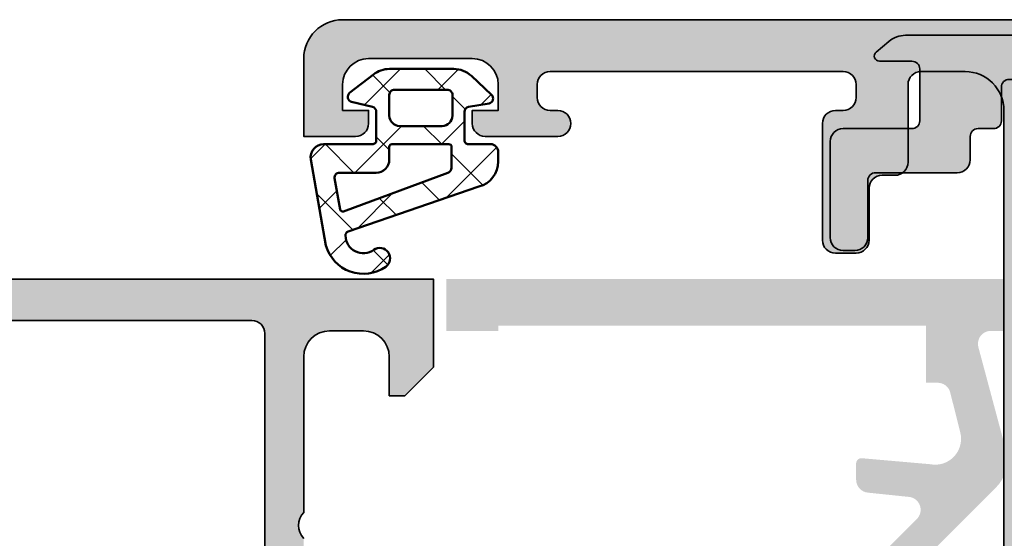
# Model space of a CAD drawing. Units: millimetres. Extents: x 2480 to 23610, y 389 to 4023.
# Drawn here: x 5585 to 5623, y 2259 to 2279 of the extents above; entities that cross this region are included whole.
import ezdxf

# ---------------------------------------------------------------- set-up
doc = ezdxf.new("R2010")
doc.units = ezdxf.units.MM
for name, color, linetype, lineweight in [('S03_AL_Kontur', 255, 'Continuous', 35), ('S04_AL_Schraffur', 253, 'Continuous', 25), ('S05_EPDM_Kontur', 43, 'Continuous', 50), ('S06_EPDM_Schraffur', 43, 'Continuous', 25)]:
    doc.layers.add(name, color=color, linetype=linetype, lineweight=lineweight)

# ---------------------------------------------------------------- blocks, each defined once
blk = doc.blocks.new('357650_s')
at = {"layer": 'S04_AL_Schraffur'}
h = blk.add_hatch(color=256, dxfattribs=at)
edge = h.paths.add_edge_path()
edge.add_line((20.50000000000045, -27.00000000000039), (21.29999999999973, -26.99999999999948))
edge.add_ellipse((21.3, -27.49999999999967), major_axis=(0, 0.5000000000001847), ratio=1, start_angle=270.00000000002115, end_angle=360.0000000000309, ccw=False)
edge.add_line((21.80000000000018, -27.49999999999948), (21.80000000000064, -29.49995910025557))
edge.add_ellipse((22.30000000000057, -29.49995910025564), major_axis=(0, 0.4999999999999289), ratio=1, start_angle=89.99999999999186, end_angle=180.0000000000082)
edge.add_line((22.30000000000064, -29.99995910025557), (26.50000267028872, -29.99995910025557))
edge.add_ellipse((26.50000267028848, -29.49995910025579), major_axis=(0, 0.4999999999997868), ratio=1, start_angle=180.0000000000277, end_angle=270.0000000000244)
edge.add_line((27.00000267028827, -29.49995910025557), (27.00000267028827, -3.500059100255783))
edge.add_ellipse((25.50000267028823, -3.500059100255824), major_axis=(0, 1.500000000000043), ratio=1, start_angle=270.0000000000016, end_angle=359.9999999999984)
edge.add_line((25.50000267028827, -2.000059100255782), (23.79994223488802, -2.000059100255782))
edge.add_ellipse((23.79994223488826, -2.49999999999973), major_axis=(0, 0.4999408997439474), ratio=1, start_angle=360.0000000000277, end_angle=450)
edge.add_line((23.30000133514432, -2.499999999999943), (23.30000133514432, -5.500000000000397))
edge.add_ellipse((22.80000133514453, -5.500000000000155), major_axis=(0, 0.4999999999997868), ratio=1, start_angle=179.9999999999756, end_angle=269.9999999999722, ccw=False)
edge.add_line((22.80000133514432, -5.999999999999941), (22.30000133514432, -5.999999999999941))
edge.add_ellipse((22.30000133514432, -6.499999999999941), major_axis=(0, 0.5), ratio=1, start_angle=360, end_angle=450)
edge.add_line((21.80000133514432, -6.499999999999941), (21.80000133514432, -8.499999999999941))
edge.add_ellipse((21.3000013351443, -8.499999999999927), major_axis=(0, 0.5000000000000142), ratio=1, start_angle=180.0000000000016, end_angle=269.99999999999835, ccw=False)
edge.add_line((21.30000133514432, -8.999999999999941), (20.50000133514413, -8.999999999999941))
edge.add_ellipse((20.50000133514413, -8.499999999999941), major_axis=(0, 0.5), ratio=1, start_angle=90, end_angle=180, ccw=False)
edge.add_line((20.00000133514413, -8.499999999999941), (20.00000133514413, -4.000000000000397))
edge.add_ellipse((20.5000013351448, -4.000000000000155), major_axis=(0, 0.5000000000006679), ratio=1, start_angle=360.00000000002444, end_angle=450, ccw=False)
edge.add_line((20.50000133514459, -3.499999999999488), (20.80000133514432, -3.499999999999488))
edge.add_ellipse((20.80000133514454, -2.999999999999715), major_axis=(0, 0.4999999999997726), ratio=1, start_angle=179.9999999999739, end_angle=269.9999999999739)
edge.add_line((21.30000133514432, -2.999999999999942), (21.30000133514432, -2.499999999999943))
edge.add_ellipse((20.80000133514386, -2.499999999999943), major_axis=(0, 0.5000000000004547), ratio=1, start_angle=270, end_angle=360)
edge.add_line((20.80000133514386, -1.999999999999488), (9.5, -1.999999999999943))
edge.add_ellipse((9.499999999999758, -2.499999999999701), major_axis=(0, 0.4999999999997584), ratio=1, start_angle=359.9999999999723, end_angle=449.9999999999756)
edge.add_line((9, -2.499999999999488), (9, -2.999999999999942))
edge.add_ellipse((9.5, -2.999999999999942), major_axis=(0, 0.5), ratio=1, start_angle=90, end_angle=180)
edge.add_line((9.5, -3.499999999999942), (9.799999999999727, -3.499999999999942))
edge.add_ellipse((9.799999999999727, -3.999999999999942), major_axis=(0, 0.5), ratio=1, start_angle=180, end_angle=360, ccw=False)
edge.add_line((9.799999999999727, -4.499999999999942), (6.999999999999545, -4.499999999999488))
edge.add_ellipse((6.999999999999545, -3.999999999999942), major_axis=(0, 0.4999999999995453), ratio=1, start_angle=90, end_angle=180, ccw=False)
edge.add_line((6.5, -3.999999999999942), (6.5, -3.499999999999942))
edge.add_line((6.5, -3.499999999999942), (7.5, -3.499999999999942))
edge.add_line((7.5, -3.499999999999942), (7.5, -2.499999999999943))
edge.add_ellipse((6.5, -2.499999999999943), major_axis=(0, 1), ratio=1, start_angle=270, end_angle=360)
edge.add_line((6.5, -1.499999999999943), (2.5, -1.499999999999943))
edge.add_ellipse((2.5, -2.499999999999943), major_axis=(0, 1), ratio=1, start_angle=360, end_angle=450)
edge.add_line((1.5, -2.499999999999943), (1.5, -3.499999999999942))
edge.add_line((1.5, -3.499999999999942), (2.5, -3.499999999999942))
edge.add_line((2.5, -3.499999999999942), (2.5, -3.999999999999942))
edge.add_ellipse((2, -3.999999999999942), major_axis=(0, 0.5), ratio=1, start_angle=180, end_angle=270, ccw=False)
edge.add_line((2, -4.499999999999942), (0, -4.499999999999942))
edge.add_line((0, -4.499999999999942), (0, -1.499999999999943))
edge.add_ellipse((1.499999999999957, -1.4999999999999), major_axis=(0, 1.499999999999957), ratio=1, start_angle=359.9999999999984, end_angle=450, ccw=False)
edge.add_line((1.5, 5.684341886080801e-14), (58.50000086818955, 5.684341886080801e-14))
edge.add_ellipse((58.50002811001493, -1.499971890001028), major_axis=(0, 1.499971890248462), ratio=1, start_angle=269.99892625702887, end_angle=360.00104058058093, ccw=False)
edge.add_line((60, -1.499999999999488), (60, -28.49999999999994))
edge.add_ellipse((59.49999432902425, -28.49999432902418), major_axis=(0, 0.5000056710079125), ratio=1, start_angle=180.0006498386344, end_angle=269.99935016141774, ccw=False)
edge.add_line((59.50000000000045, -28.99999999999994), (58.19999694824219, -28.99999999999994))
edge.add_ellipse((58.19997135552391, -28.50002559271822), major_axis=(0, 0.4999744079367401), ratio=1, start_angle=89.99706714034318, end_angle=180.0029328596046, ccw=False)
edge.add_line((57.69999694824219, -28.49999999999948), (57.69999694824219, -27.99999999999994))
edge.add_line((57.69999694824219, -27.99999999999994), (58.69999694824219, -28.00000000000039))
edge.add_line((58.69999694824219, -28.00000000000039), (58.69999694824264, -26.5000000000013))
edge.add_ellipse((57.69992794841877, -26.50006899982381), major_axis=(0, 1.000069002204198), ratio=1, start_angle=270.0039531258455, end_angle=359.9960468740761)
edge.add_line((57.69999694824264, -25.49999999999994), (53.69999694824219, -25.49999999999948))
edge.add_ellipse((53.70002878640016, -26.50003183815745), major_axis=(0, 1.000031838664791), ratio=1, start_angle=360.0018241340017, end_angle=449.9981758660505)
edge.add_line((52.69999694824219, -26.50000000000039), (52.69999694824219, -28.00000000000039))
edge.add_line((52.69999694824219, -28.00000000000039), (53.69999694824219, -27.99999999999994))
edge.add_line((53.69999694824219, -27.99999999999994), (53.69999694824264, -28.50000000000039))
edge.add_ellipse((53.20001747590985, -28.50002052766759), major_axis=(0, 0.499979472754199), ratio=1, start_angle=179.9976476059308, end_angle=270.002352393965, ccw=False)
edge.add_line((53.19999694824173, -29.00000000000039), (51.89999771118164, -29.00000000000039))
edge.add_ellipse((51.89973756940518, -28.50026014177686), major_axis=(0, 0.499739925932502), ratio=1, start_angle=89.97017443315559, end_angle=180.0298255667922, ccw=False)
edge.add_line((51.39999771118164, -28.49999999999994), (51.39999771118164, -25.99999999999994))
edge.add_ellipse((50.90025785295843, -25.99973985822314), major_axis=(0, 0.4997399259321753), ratio=1, start_angle=269.9701744331703, end_angle=360.0298255668297)
edge.add_line((50.89999771118164, -25.49999999999994), (39.60001068115344, -25.50000000000039))
edge.add_ellipse((39.60001068115341, -26.50000000000036), major_axis=(0, 0.9999999999999716), ratio=1, start_angle=359.9999999999984, end_angle=450)
edge.add_line((38.60001068115344, -26.50000000000039), (38.60001068115298, -32.49999999999948))
edge.add_ellipse((38.67884712769572, -32.76752059199205), major_axis=(0, 0.2788950563268164), ratio=1, start_angle=16.41987641946409, end_angle=91.16458937400024)
edge.add_line((38.40000968115328, -32.77318899998993), (38.40000968115282, -33.22747951061631))
edge.add_ellipse((38.67887777679621, -33.23314017009311), major_axis=(0, 0.2789255417373653), ratio=1, start_angle=88.83712992716848, end_angle=163.575405444742)
edge.add_line((38.60001068115344, -33.50068351061639), (38.60001068115344, -35.39999999999821))
edge.add_ellipse((38.30001068115315, -35.39999999999901), major_axis=(0, 0.3000000000002885), ratio=1, start_angle=180.0000000001072, end_angle=270.00000000015336, ccw=False)
edge.add_line((38.30001068115371, -35.6999999999993), (37.30001068115416, -35.6999999999993))
edge.add_ellipse((37.30001068115406, -35.39999999999876), major_axis=(0, 0.3000000000005372), ratio=1, start_angle=90.00000000006781, end_angle=180.000000000019, ccw=False)
edge.add_line((37.00001068115353, -35.39999999999912), (37.00001068115307, -32.69999999999884))
edge.add_ellipse((36.8000106811531, -32.69999999999854), major_axis=(0, 0.1999999999999744), ratio=1, start_angle=269.9999999999125, end_angle=359.9999999999552)
edge.add_line((36.80001068115325, -32.49999999999857), (34.60001068115344, -32.5000000000013))
edge.add_ellipse((34.60001068115344, -33.0000000000013), major_axis=(0, 0.5), ratio=1, start_angle=360, end_angle=450)
edge.add_line((34.10001068115344, -33.0000000000013), (34.10001068115344, -36.90003768411628))
edge.add_line((34.10001068115344, -36.90003768411628), (35.90161145820866, -37.94019237772084))
edge.add_ellipse((35.75161145820842, -38.19999999885639), major_axis=(0, 0.3000000000003096), ratio=1, start_angle=180.0000000000285, end_angle=329.9999999999812, ccw=False)
edge.add_line((35.75161145820857, -38.4999999988567), (30.84840990409839, -38.49999999885625))
edge.add_ellipse((30.8484099040985, -38.19999999885616), major_axis=(0, 0.3000000000000895), ratio=1, start_angle=30.000000000034788, end_angle=179.999999999979, ccw=False)
edge.add_line((30.6984099040983, -37.94019237772084), (32.50001068115353, -36.90003768411628))
edge.add_line((32.50001068115353, -36.90003768411628), (32.50001068115353, -32.99999988536859))
edge.add_ellipse((32.00001104681077, -32.99999964695063), major_axis=(0, 0.4999996343428137), ratio=1, start_angle=269.9999726792942, end_angle=360.000000000666)
edge.add_line((32.00001104680496, -32.50000001260781), (29.80001068344563, -32.49999998739298))
edge.add_ellipse((29.8000106811533, -32.69999998739284), major_axis=(0, 0.1999999999998678), ratio=1, start_angle=359.9999993432943, end_angle=449.9999999999857)
edge.add_line((29.60001068115344, -32.69999998739279), (29.60001068115389, -35.3999997836567))
edge.add_ellipse((29.30001068115308, -35.39999978365607), major_axis=(0, 0.3000000000008143), ratio=1, start_angle=179.9999999999471, end_angle=269.9999999998792, ccw=False)
edge.add_line((29.3000106811528, -35.69999978365689), (28.30001068115371, -35.69999978365689))
edge.add_ellipse((28.30001068115402, -35.3999997836564), major_axis=(0, 0.3000000000004874), ratio=1, start_angle=89.99999999988472, end_angle=179.999999999941, ccw=False)
edge.add_line((28.00001068115353, -35.39999978365579), (28.00001068115353, -33.50068329427443))
edge.add_ellipse((27.92114358551078, -33.23313995375118), major_axis=(0, 0.2789255417373325), ratio=1, start_angle=196.4245945552541, end_angle=271.1628700728374)
edge.add_line((28.20001168115414, -33.22747929427435), (28.20001168115368, -32.77318878364752))
edge.add_ellipse((27.92117445542684, -32.7675203801384), major_axis=(0, 0.2788948354655971), ratio=1, start_angle=268.8354106259731, end_angle=343.5801235805081)
edge.add_line((28.00001083953794, -32.49999999999948), (20.50000000000091, -32.50000000000039))
edge.add_ellipse((20.50000000000104, -31.99999999999981), major_axis=(0, 0.5000000000005826), ratio=1, start_angle=89.99999999996248, end_angle=179.9999999999853, ccw=False)
edge.add_line((20.00000000000045, -31.99999999999948), (20.00000000000045, -27.49999999999948))
edge.add_ellipse((20.5, -27.49999999999994), major_axis=(0, 0.4999999999995453), ratio=1, start_angle=359.9999999999479, end_angle=449.9999999999479, ccw=False)
edge = h.paths.add_edge_path(flags=16)
edge.add_ellipse((35.90001068115306, -30.29999999999933), major_axis=(0, 0.500000000000334), ratio=1, start_angle=179.9999999999862, end_angle=269.9999999999613, ccw=False)
edge.add_line((35.90001068115293, -30.79999999999966), (29.70000267028877, -30.80000000000057))
edge.add_ellipse((29.70000267028849, -30.30000000000039), major_axis=(0, 0.5000000000001812), ratio=1, start_angle=90.00000000002069, end_angle=180.0000000000313, ccw=False)
edge.add_line((29.20000267028831, -30.30000000000057), (29.20000267028831, -2.700012218951485))
edge.add_ellipse((29.70000267028854, -2.700012218951712), major_axis=(0, 0.5000000000002274), ratio=1, start_angle=359.99999999997397, end_angle=449.99999999997397, ccw=False)
edge.add_line((29.70000267028877, -2.200012218951485), (55.10000381469744, -2.200012218952395))
edge.add_ellipse((55.10002941491249, -2.699986618737191), major_axis=(0, 0.4999744004402009), ratio=1, start_angle=269.99706764731025, end_angle=360.0029337187587, ccw=False)
edge.add_line((55.6000038146979, -2.700012207031647), (55.6000038146979, -22.80001258850046))
edge.add_ellipse((55.09998220883714, -22.7999909826397), major_axis=(0, 0.5000216063275522), ratio=1, start_angle=180.0024757422338, end_angle=269.99752425771413, ccw=False)
edge.add_line((55.10000381469744, -23.30001258850046), (36.90001068115339, -23.30001258850046))
edge.add_ellipse((36.90001068115361, -23.80001258850022), major_axis=(0, 0.499999999999762), ratio=1, start_angle=360.0000000000253, end_angle=450)
edge.add_line((36.40001068115384, -23.80001258850046), (36.40001068115339, -30.29999999999966))
at = {"layer": 'S03_AL_Kontur', "extrusion": (0, 0, -1)}
blk.add_lwpolyline([(-27.00000267028827, -29.49995910025557), (-27.00000267028827, -3.500059100255782, -0.4142135623730784), (-25.50000267028827, -2.000059100255782), (-23.79994223488802, -2.000059100255782, -0.4142135623730784), (-23.30000133514432, -2.499999999999943), (-23.30000133514432, -5.500000000000397, 0.4142135623730784), (-22.80000133514432, -5.999999999999941), (-22.30000133514432, -5.999999999999941, -0.414213562373095), (-21.80000133514432, -6.499999999999941), (-21.80000133514432, -8.499999999999941, 0.4142135623730784), (-21.30000133514432, -8.999999999999941), (-20.50000133514413, -8.999999999999941, 0.414213562373095), (-20.00000133514413, -8.499999999999941), (-20.00000133514413, -4.000000000000397, 0.4142135623731117), (-20.50000133514459, -3.499999999999488), (-20.80000133514432, -3.499999999999488, -0.414213562373095), (-21.30000133514432, -2.999999999999942), (-21.30000133514432, -2.499999999999943, -0.414213562373095), (-20.80000133514386, -1.999999999999488), (-9.5, -1.999999999999943, -0.4142135623731117), (-9, -2.499999999999488), (-9, -2.999999999999942, -0.414213562373095), (-9.5, -3.499999999999942), (-9.799999999999727, -3.499999999999942, 0.9999999999999999), (-9.799999999999727, -4.499999999999942), (-6.999999999999545, -4.499999999999488, 0.414213562373095), (-6.5, -3.999999999999942), (-6.5, -3.499999999999942), (-7.5, -3.499999999999942), (-7.5, -2.499999999999943, -0.414213562373095), (-6.5, -1.499999999999943), (-2.5, -1.499999999999943, -0.414213562373095), (-1.5, -2.499999999999943), (-1.5, -3.499999999999942), (-2.5, -3.499999999999942), (-2.5, -3.999999999999942, 0.414213562373095), (-2, -4.499999999999942), (0, -4.499999999999942), (0, -1.499999999999943, 0.4142135623731117), (-1.5, 5.684341886080801e-14), (-58.50000086818955, 5.684341886080801e-14, 0.4142243707328472)], format="xyb", dxfattribs=at)
blk = doc.blocks.new('366410_s_kv')
blk.add_blockref('357650_s', (-5, 10))
blk = doc.blocks.new('224310_s')
at = {"layer": 'S06_EPDM_Schraffur'}
h = blk.add_hatch(dxfattribs=at)
h.set_pattern_fill('NET', color=256, scale=0.5, angle=45, style=0)
h.set_pattern_definition([(135, (3.944304526105059e-31, 0), (1.122532015133644, 1.122532015133644), []), (44.99999999999999, (3.944304526105059e-31, 0), (1.122532015133644, -1.122532015133644), [])])
edge = h.paths.add_edge_path()
edge.add_arc((-0.7390912737749251, -4.80489875956339), 0.1503879568418288, 109.01619759955781, 187.4960316489847, ccw=False)
edge.add_line((-0.7880930000000025, -4.662718), (4.258132999999999, -2.935036000000003))
edge.add_arc((4.000010707673479, -1.968943112493755), 0.9999812923680412, 284.9589611194792, 360.0005221172003)
edge.add_line((4.999992, -1.968934000000003), (5.000003999999999, -1.600029000000002))
edge.add_arc((4.699984272574689, -1.600049727675011), 0.3000197281413238, 0.003958434018454002, 89.99680550716164)
edge.add_line((4.700000999999999, -1.300030000000002), (3.849986, -1.300030000000001))
edge.add_arc((3.84997306850797, -1.150045931492031), 0.1499840690654413, 179.9950600092286, 270.00493999077145, ccw=False)
edge.add_line((3.699989, -1.150033000000001), (3.700000000000001, -0.0534710000000016))
edge.add_arc((3.900014417174651, -0.05347998065642408), 0.2000144173762662, 105.0023359426018, 179.9974274168973, ccw=False)
edge.add_line((3.848239, 0.1397169999999986), (4.651611000000001, 0.2688109999999984))
edge.add_arc((4.599886625138306, 0.4619868369240861), 0.1999807863924803, 284.9897785618909, 405.0074529476491)
edge.add_line((4.741276, 0.6034129999999973), (3.965405743866189, 1.329931648242689))
edge.add_arc((3.281895209899783, 0.5999909999999975), 1.000000000000001, 46.88141861813762, 89.99999999999997)
edge.add_line((3.281895209899783, 1.599990999999999), (0.8032618109239205, 1.599991))
edge.add_arc((0.8032618109239213, 0.5999909999999993), 1.000000000000001, 90.00000000000004, 127.8278378711406)
edge.add_line((0.1899709229320549, 1.389848130566122), (-0.7285579999999999, 0.6766490000000003))
edge.add_arc((-0.5999889828570112, 0.5234388689226601), 0.2000083409106977, 130.002293799511, 254.9985025010247)
edge.add_line((-0.6517599999999998, 0.3302470000000001), (0.151765, 0.139713))
edge.add_arc((0.09998859077134306, -0.05348060072526692), 0.2000114094590786, 0.002750248297104463, 74.99713892461853, ccw=False)
edge.add_line((0.3, -0.05347100000000006), (0.2999999999999996, -1.150021))
edge.add_arc((0.1500122599426021, -1.150031259942602), 0.1499877404083142, -90.00391932972673, 0.003919329726727483, ccw=False)
edge.add_line((0.1500019999999997, -1.300019), (-1.732868637479687, -1.300010857852301))
edge.add_arc((-1.732870799643018, -1.800010857847626), 0.5000000000000002, 89.99975223433303, 189.9335627909227)
edge.add_line((-2.225375021797772, -1.886263922487333), (-1.643986000000002, -5.205989999999999))
edge.add_arc((-0.2000006682997979, -4.7999162235564), 1.49999651668946, 195.7069060017143, 305.0875724443902)
edge.add_arc((0.4323064999999977, -5.700018500000001), 0.3999981243687261, 305.0880041231065, 485.0880041231064)
edge.add_arc((-0.2022153087322436, -4.818719327908559), 0.6860031993157546, 180.4843175578773, 306.1412263957852, ccw=False)
edge = h.paths.add_edge_path(flags=16)
edge.add_line((3.234461357780617, 0.5999899999999987), (3.234461357780617, -0.2000200000000011))
edge.add_arc((2.834450296524949, -0.2000109388888484), 0.4000110613582946, 270.00201407081545, 359.9987021273236, ccw=False)
edge.add_line((2.834464357780616, -0.600022000000001), (1.200001, -0.6000220000000005))
edge.add_arc((1.199997901049113, -0.2000270988998986), 0.3999949011121064, 179.9989831445295, 270.0004438976754, ccw=False)
edge.add_line((0.800003, -0.2000200000000004), (0.8000030000000002, 0.5999899999999995))
edge.add_arc((1.000003267876332, 0.599990732123668), 0.2000002678776715, 89.99979026229948, 180.0002097377005, ccw=False)
edge.add_line((1.000004, 0.7999909999999997), (3.034461357780617, 0.7999869999999989))
edge.add_arc((3.03446596170441, 0.599991603970351), 0.1999953960826394, -0.000459514236126779, 90.00131895737451, ccw=False)
edge = h.paths.add_edge_path(flags=16)
edge.add_line((-1.096725997554884, -3.815971804088917), (-1.317009000000001, -2.606502999999999))
edge.add_arc((-1.117118483832342, -2.599994449157734), 0.1999964491880774, 89.9990019378319, 181.8649248535269, ccw=False)
edge.add_line((-1.117115000000001, -2.399998), (0.3000019999999997, -2.399998))
edge.add_arc((0.302215405787933, -1.90221351364072), 0.4977894073050912, 269.745235181721, 360.1926225182486)
edge.add_line((0.8000019999999994, -1.90054), (0.8000019999999994, -1.400021))
edge.add_arc((0.899985786628725, -1.400006786481589), 0.09998378763900986, 89.99128196690509, 180.0081450667049, ccw=False)
edge.add_line((0.900001, -1.300023), (3.100431, -1.300019000000001))
edge.add_arc((3.100428396849168, -1.400023603150833), 0.1000046031847126, 0.0014914269077053177, 89.99850857309201, ccw=False)
edge.add_line((3.200433, -1.400021000000002), (3.200432999999999, -2.211963000000001))
edge.add_arc((3.000426344476782, -2.211954500127688), 0.2000066557038303, 285.6886227683483, 359.9975650469812, ccw=False)
edge.add_line((3.054509999999999, -2.404510000000001), (-0.9636309784619908, -3.891834901955745))
edge.add_arc((-0.9983444453271985, -3.798053372760503), 0.09999999999999976, 190.3222519752665, 290.31215846130044, ccw=False)
at = {"layer": 'S05_EPDM_Kontur'}
for points in [[(-1.643986000000002, -5.205989999999999, 0.5171372040898397), (0.6622389999999975, -6.027325, 0.9999999999999992), (0.2023739999999978, -5.372712000000001, -0.6107434890666698), (-0.8881940000000017, -4.824518, -0.3564765414666045), (-0.7880930000000026, -4.662718), (4.258132999999999, -2.935036000000003, 0.3396565115086783), (4.999992, -1.968934000000003), (5.000004, -1.600029000000001, 0.4141769974340104), (4.700000999999999, -1.300030000000002), (3.849986, -1.300030000000001, -0.4142640692567809), (3.699989, -1.150033000000001), (3.700000000000001, -0.05347100000000093, -0.3394303736338973), (3.848239, 0.1397169999999986), (4.651611000000002, 0.2688109999999985, 0.5774530991765536), (4.741276, 0.603412999999997), (3.965405743866188, 1.329931648242689, 0.1903920438502796), (3.281895209899783, 1.599990999999999), (0.8032618109239213, 1.599991, 0.1665704707630393), (0.1899709229320558, 1.389848130566122), (-0.728558, 0.6766490000000004, 0.6067922624715804), (-0.65176, 0.3302470000000001), (0.151765, 0.139713, -0.3394269537982094), (0.2999999999999999, -0.053471), (0.2999999999999996, -1.150021, -0.4142536337840373), (0.1500019999999999, -1.300019), (-1.732868637479687, -1.300010857852301, 0.4659561007817107), (-2.225375021797772, -1.886263922487333)], [(3.234461357780617, -0.2000200000000011, -0.4141966319815083), (2.834464357780616, -0.6000220000000009), (1.200001, -0.6000220000000005, -0.4142210296913509), (0.8000029999999999, -0.2000200000000003), (0.8000030000000005, 0.5999899999999996, -0.4142157067124269), (1.000004, 0.7999909999999997), (3.034461357780618, 0.7999869999999989, -0.4142226538620911), (3.234461357780617, 0.5999899999999986)], [(0.8000019999999994, -1.400021, -0.414299768340899), (0.9000009999999998, -1.300023), (3.100431000000001, -1.300019000000001, -0.4141983142526766), (3.200433000000001, -1.400021000000002), (3.200432999999999, -2.211963000000002, -0.3360949274907749), (3.054509999999999, -2.404510000000001), (-0.9636309784619899, -3.891834901955745, -0.4662540415361827), (-1.096725997554885, -3.815971804088916), (-1.317009000000001, -2.606503, -0.4237845573592346), (-1.117115000000001, -2.399997999999999), (0.3000020000000002, -2.399998, 0.4165024381834034), (0.8000019999999994, -1.90054)]]:
    blk.add_lwpolyline(points, format="xyb", close=True, dxfattribs=at)
blk = doc.blocks.new('333870_s')
at = {"layer": 'S04_AL_Schraffur'}
h = blk.add_hatch(color=256, dxfattribs=at)
edge = h.paths.add_edge_path()
edge.add_arc((6.600000000009913, 5.099999999999909), 0.3000000000000043, 269.9999999999987, 359.9999999999986)
edge.add_line((6.900000000010095, 5.099999999999909), (6.900000000010095, 6.399999999999906))
edge.add_arc((7.20000000001005, 6.400000000000091), 0.3000000000000043, 90.00000000000131, 180.0000000000013, ccw=False)
edge.add_line((7.20000000001005, 6.699999999999818), (8.100000000010056, 6.699999999999818))
edge.add_arc((8.100000000009913, 6.400000000000091), 0.2999999999999972, 0, 90, ccw=False)
edge.add_line((8.400000000010095, 6.400000000000091), (8.400000000010095, 5.100000000000094))
edge.add_arc((8.70000000001005, 5.099999999999909), 0.3000000000000043, 179.9999999999986, 269.9999999999987)
edge.add_line((8.70000000001005, 4.800000000000182), (9.70000000001005, 4.800000000000182))
edge.add_arc((9.70000000001005, 5.099999999999909), 0.2999999999999972, 270, 360)
edge.add_line((10.00000000001, 5.099999999999909), (10.00000000001, 6.399999999999906))
edge.add_arc((10.30000000000996, 6.400000000000091), 0.3000000000000114, 90, 180, ccw=False)
edge.add_line((10.30000000000996, 6.699999999999818), (13.70000000000995, 6.699999999999818))
edge.add_arc((13.70000000001005, 6.400000000000091), 0.3000000000000043, -1.4779288903810084e-12, 89.99999999999869, ccw=False)
edge.add_line((14.00000000001, 6.400000000000091), (14.00000000001, 5.100000000000094))
edge.add_arc((14.30000000000996, 5.099999999999909), 0.2999999999999972, 180, 270)
edge.add_line((14.30000000000996, 4.800000000000182), (15.30000000000996, 4.800000000000182))
edge.add_arc((15.30000000000996, 5.099999999999909), 0.2999999999999972, 270, 360)
edge.add_line((15.60000000000991, 5.099999999999909), (15.60000000000991, 6.399999999999906))
edge.add_arc((15.9000000000101, 6.400000000000091), 0.3000000000000114, 90, 180, ccw=False)
edge.add_line((15.9000000000101, 6.699999999999818), (16.80000000001009, 6.699999999999818))
edge.add_arc((16.80000000000996, 6.400000000000091), 0.3000000000000043, -1.4779288903810084e-12, 89.99999999999869, ccw=False)
edge.add_line((17.10000000000991, 6.400000000000091), (17.10000000000991, 5.100000000000094))
edge.add_arc((17.4000000000101, 5.099999999999909), 0.3000000000000043, 180.0000000000013, 270.0000000000013)
edge.add_line((17.4000000000101, 4.800000000000182), (18.00000000001009, 4.800000000000182))
edge.add_arc((18.00000000001, 4.5), 0.3000000000000114, 0, 90, ccw=False)
edge.add_line((18.30000000000996, 4.5), (18.30000000000994, 3.600000000000009))
edge.add_arc((18.80000000000996, 3.599999999999909), 0.5, 180, 270)
edge.add_line((18.80000000000996, 3.099999999999909), (21.95000000000996, 3.099999999999909))
edge.add_arc((21.95000000001005, 2.800000000000182), 0.2999999999999972, 0, 90, ccw=False)
edge.add_line((22.25000000001, 2.800000000000182), (22.25000000001, 0.6000000000001933))
edge.add_arc((22.75000000001, 0.599999999999909), 0.4999999999999929, 179.9999999999992, 269.9999999999992)
edge.add_line((22.75000000001, 0.09999999999990905), (23.20000000001002, 0.09999999999990905))
edge.add_arc((23.20000000001005, 0.599999999999909), 0.5, 270, 360)
edge.add_line((23.70000000001005, 0.599999999999909), (23.70000000001005, 4.299999999999898))
edge.add_arc((23.20000000001005, 4.300000000000182), 0.5, 0, 90.00000000000001)
edge.add_line((23.20000000001005, 4.800000000000182), (20.55000000001006, 4.800000000000182))
edge.add_arc((20.55000000000996, 5.099999999999909), 0.3000000000000114, 180, 270, ccw=False)
edge.add_line((20.25000000001, 5.099999999999909), (20.25000000001, 7.099999999999895))
edge.add_arc((20.55000000000996, 7.099999999999909), 0.2999999999999972, 90, 180, ccw=False)
edge.add_line((20.55000000000996, 7.400000000000091), (21.80000000000996, 7.400000000000091))
edge.add_arc((21.80000000000996, 7.600000000045384), 0.20000000004549, 269.999999999999, 409.9999999999987)
edge.add_line((21.92855752197647, 7.753208888704194), (21.43655926694555, 8.16604444303566))
edge.add_arc((20.79377165702999, 7.399999999643569), 1.000000000356399, 49.99999999999993, 90.00000000000001)
edge.add_line((20.79377165702999, 8.400000000000091), (3.206228342969993, 8.400000000000091))
edge.add_arc((3.206228342970007, 7.400000000014643), 0.9999999999853539, 89.99999999999935, 129.9999999999995)
edge.add_line((2.563440733292964, 8.166044443122246), (2.071442478073223, 7.753208888622453))
edge.add_arc((2.20000000001005, 7.599999999999454), 0.1999999999993312, 129.9999999999986, 269.9999999999986)
edge.add_line((2.20000000001005, 7.400000000000091), (3.45000000001005, 7.400000000000091))
edge.add_arc((3.45000000001005, 7.099999999999909), 0.2999999999999972, 0, 90, ccw=False)
edge.add_line((3.750000000010004, 7.099999999999909), (3.750000000010004, 5.099999999999909))
edge.add_arc((3.45000000001005, 5.099999999999909), 0.2999999999999972, 270, 360, ccw=False)
edge.add_line((3.45000000001005, 4.800000000000182), (0.8000000000100442, 4.800000000000182))
edge.add_arc((0.800000000009959, 4.300000000000182), 0.5, 90.00000000000001, 180)
edge.add_line((0.300000000009959, 4.300000000000182), (0.3000000000099732, 0.6000000000001933))
edge.add_arc((0.800000000009959, 0.599999999999909), 0.5, 180, 270)
edge.add_line((0.800000000009959, 0.09999999999990905), (1.250000000009948, 0.09999999999990905))
edge.add_arc((1.250000000010004, 0.599999999999909), 0.5, 270, 360)
edge.add_line((1.750000000010004, 0.599999999999909), (1.750000000010004, 2.799999999999898))
edge.add_arc((2.050000000009959, 2.800000000000182), 0.2999999999999972, 90, 180, ccw=False)
edge.add_line((2.050000000009959, 3.099999999999909), (5.200000000009965, 3.099999999999909))
edge.add_arc((5.20000000001005, 3.599999999999909), 0.5, 270, 360)
edge.add_line((5.70000000001005, 3.599999999999909), (5.70000000001005, 4.499999999999915))
edge.add_arc((6.000000000010004, 4.5), 0.2999999999999972, 90, 180, ccw=False)
edge.add_line((6.000000000010004, 4.800000000000182), (6.600000000009999, 4.800000000000182))
at = {"layer": 'S03_AL_Kontur'}
blk.add_lwpolyline([(6.600000000009913, 4.800000000000182, 0.414213562373095), (6.900000000010095, 5.099999999999909), (6.900000000010095, 6.400000000000091, -0.414213562373095), (7.20000000001005, 6.699999999999818), (8.100000000009913, 6.699999999999818, -0.414213562373095), (8.400000000010095, 6.400000000000091), (8.400000000010095, 5.099999999999909, 0.414213562373095), (8.70000000001005, 4.800000000000182), (9.70000000001005, 4.800000000000182, 0.414213562373095), (10.00000000001, 5.099999999999909), (10.00000000001, 6.400000000000091, -0.414213562373095), (10.30000000000996, 6.699999999999818), (13.70000000001005, 6.699999999999818, -0.414213562373095), (14.00000000001, 6.400000000000091), (14.00000000001, 5.099999999999909, 0.414213562373095), (14.30000000000996, 4.800000000000182), (15.30000000000996, 4.800000000000182, 0.414213562373095), (15.60000000000991, 5.099999999999909), (15.60000000000991, 6.400000000000091, -0.414213562373095), (15.9000000000101, 6.699999999999818), (16.80000000000996, 6.699999999999818, -0.414213562373095), (17.10000000000991, 6.400000000000091), (17.10000000000991, 5.099999999999909, 0.414213562373095), (17.4000000000101, 4.800000000000182), (18.00000000001, 4.800000000000182, -0.414213562373095), (18.30000000000996, 4.5), (18.30000000000996, 3.599999999999909, 0.414213562373095), (18.80000000000996, 3.099999999999909), (21.95000000001005, 3.099999999999909, -0.414213562373095), (22.25000000001, 2.800000000000182), (22.25000000001, 0.599999999999909, 0.414213562373095), (22.75000000001, 0.09999999999990905), (23.20000000001005, 0.09999999999990905, 0.414213562373095), (23.70000000001005, 0.599999999999909), (23.70000000001005, 4.300000000000182, 0.414213562373095), (23.20000000001005, 4.800000000000182), (20.55000000000996, 4.800000000000182, -0.414213562373095), (20.25000000001, 5.099999999999909), (20.25000000001, 7.099999999999909, -0.414213562373095), (20.55000000000996, 7.400000000000091), (21.80000000000996, 7.400000000000091, 0.700207538209709), (21.92855752197647, 7.753208888704194), (21.43655926694555, 8.16604444303539, 0.1763269807084654), (20.79377165702999, 8.400000000000091), (3.206228342970007, 8.400000000000091, 0.1763269807084653), (2.563440733292964, 8.166044443122246), (2.071442478073095, 7.753208888622794, 0.7002075382097092), (2.20000000001005, 7.400000000000091), (3.45000000001005, 7.400000000000091, -0.414213562373095), (3.750000000010004, 7.099999999999909), (3.750000000010004, 5.099999999999909, -0.414213562373095), (3.45000000001005, 4.800000000000182), (0.800000000009959, 4.800000000000182, 0.414213562373095), (0.300000000009959, 4.300000000000182), (0.300000000009959, 0.599999999999909, 0.414213562373095), (0.800000000009959, 0.09999999999990905), (1.250000000010004, 0.09999999999990905, 0.414213562373095), (1.750000000010004, 0.599999999999909), (1.750000000010004, 2.800000000000182, -0.414213562373095), (2.050000000009959, 3.099999999999909), (5.20000000001005, 3.099999999999909, 0.414213562373095), (5.70000000001005, 3.599999999999909), (5.70000000001005, 4.5, -0.414213562373095), (6.000000000010004, 4.800000000000182)], format="xyb", close=True, dxfattribs=at)
blk = doc.blocks.new('345120_s')
at = {"layer": 'S04_AL_Schraffur'}
h = blk.add_hatch(color=256, dxfattribs=at)
h.paths.add_polyline_path([(0, -3.400032043457031), (1.0999755859375, -4.500007629394531), (1.699951171875, -4.500007629394531), (1.699951171875, -2.999549865722656, -0.414160721602576), (2.699951171875, -1.999557495117188), (4, -1.999557495117188, -0.4141836928512453), (5, -2.999565124511719), (5, -9, -0.4000886567603816), (5, -10), (5, -17, -0.4141791219052676), (4, -18), (2.699951171875, -18, -0.4141623287098281), (1.699951171875, -17), (1.699951171875, -14.5), (1.199951171875, -14.5, 0.4141623287098262), (0.199951171875, -15.5), (0.20001220703125, -20, 0.4142451105868162), (0.70001220703125, -20.49999237060547), (1.70001220703125, -20.5), (1.70001220703125, -19.70000457763672), (4.699920654296875, -19.70000457763672, -0.4154364421162152), (4.999908447265625, -20.00000762939453, -0.3382124742369605), (5.199909447265782, -20.27319662938589), (5.199909447265782, -20.72679062938596, -0.3381811729240105), (4.999908447265625, -20.99999462938604), (4.999908447265625, -22.88000562939442, 0.414213562373095), (5.299908447265807, -23.1800056293946), (6.279882766308219, -23.1800056293946, 0.414213562373095), (6.579882766308401, -22.88000562939442), (6.579882766308401, -20.12000762939442, -0.414213562373095), (6.699882766308292, -20.00000762939453), (10.9998779296875, -19.9998779296875, -0.4142241860709828), (11.4998779296875, -20.49987030029297), (11.4998779296875, -21.19987487792969), (10.11163330078125, -23.60439300537109, 0.6369953225379895), (10.27069091796875, -23.79440307617188, 0.3119110462422124), (14.54460266437945, -20.35746563346174, -0.3319368825704412), (15.02389249098178, -19.9998779296875), (18.81508969405058, -19.9998779296875), (18.81508895031493, -18.30000305175781), (7.000015258789062, -18.30000305175781, -0.4142103512680875), (6.500015258789062, -17.80000305175781), (6.500015258789062, -2.100006103515625, -0.414210351268091), (7.000015258789062, -1.600006103515625), (18.81508164366278, -1.600006103515625), (18.81508094362198, 0), (0, 0)])
h.paths.add_polyline_path([(33.414680510984, -20.00732937470684), (36.89122200678958, -20.00745602217103), (36.89120913588249, -19.99987118249646), (37.30002203959975, -19.99987047363311, -0.414213562373095), (37.42002186625996, -20.11987030029286), (37.42002186625996, -22.87986830029286, 0.414213562373095), (37.72002186626014, -23.17986830029304), (38.69999618530255, -23.17986830029304, 0.414213562373095), (38.99999618530273, -22.87986830029286), (38.99999618530273, -20.99985730028448, -0.3381811729245767), (38.79999518530258, -20.7266533002844), (38.79999518530258, -20.27305930028433, -0.3382124742373413), (38.99999618530273, -19.99987030029297, -0.4153904765708033), (39.29994964599609, -19.70000457763672), (42.29985809326172, -19.70000457763672), (42.29985809326172, -20.5), (43.29985809326172, -20.49999237060547, 0.4142451105866812), (43.79985809326172, -20), (43.79986507944795, -19.4849224290233, -0.08515362089493192), (43.25007365799502, -18.96779862649691), (43.25007365799502, -16.28009800925156, -0.08516045175789423), (43.7999155620555, -15.76294077902321), (43.79991912841797, -15.5, 0.4141623287096931), (42.79991912841797, -14.5), (42.29991912841797, -14.5), (42.29991912841797, -17, -0.4141623287096931), (41.29991912841797, -18), (39.99987030029297, -18, -0.4141838821897623), (38.99987411499023, -17), (38.99987411499023, -10.19999999999982), (37.49985885620117, -10.19999999999982), (37.49985885620117, -17.80000305175781, -0.4142103512680964), (36.99985885620117, -18.30000305175781), (18.81508895031493, -18.30000305175781), (18.81508969405058, -19.9998779296875), (28.97897234222, -19.9998779296875, -0.337011980006962), (29.46078227789167, -20.36623966462776, 0.3222980999236498), (33.72918319702148, -23.79440307617188, 0.6550171035590796), (33.88824081420898, -23.60439300537109), (32.70022467789295, -21.54668193919088), (32.71568307723919, -21.53775705747785, -0.01189071310888435), (32.6909325957522, -21.49714940728609), (32.67645348854967, -21.50550889627311), (32.49999618530273, -21.19987487792969), (32.49999618530273, -20.49987030029297, -0.4142241860710484), (32.99999618530273, -19.9998779296875), (33.41468049806099, -19.99987721064326)])
h.paths.add_polyline_path([(38.99987411499023, -10, -0.4000886567603832), (38.99987411499023, -9), (38.99987411499023, -2.999565124511719, -0.4141884532620182), (39.99987030029297, -1.999557495117188), (41.29991912841797, -1.999557495117188, -0.4141607216025159), (42.29991912841797, -2.999549865722656), (42.29991912841797, -4.500007629394531), (42.89989471435547, -4.500007629394531), (43.99987030029297, -3.400032043457031), (43.99987030029297, 0), (18.81508094362198, 0), (18.81508164366278, -1.600006103515625), (36.99985885620117, -1.600006103515625, -0.4142103512680954), (37.49985885620117, -2.100006103515625), (37.49985885620117, -10.19999999999982), (38.99987411499023, -10.19999999999982)])
h.paths.add_polyline_path([(84.50004004097536, -0.5, 0.4145179849635328), (84.00004004097536, 0), (44.50007055855349, 0), (44.50007055855349, -2), (46.50005529976443, -2), (46.50005529976443, -1.79998779296875), (63.00008581734255, -1.79998779296875), (63.00008581734255, -4), (63.44506262398318, -4, -0.3411679833411514), (63.92772863960818, -4.37109375), (64.31173132515505, -5.903350830078125, -0.5577060204987149), (63.1471195087488, -7.140594482421875), (60.51743506050661, -6.910720825195312, 0.4390579887989739), (60.30045508003786, -7.109725952148438), (60.30045508003786, -7.739715576171875, 0.3877164973978484), (60.75641821480349, -8.238082885742188), (62.33207129097536, -8.401992797851562, -0.6364835085249059), (62.64209936714724, -9.253005981445312), (59.3996829853113, -12.49539184570312, -0.4566416857164273), (59.1096439228113, -12.41021728515625), (58.94475744820193, -12.1246337890625, 0.04538659292081137), (58.90996551659282, -12.08288067567628, 0.6253707137482785), (58.4000491962488, -12.25888061523438), (58.4000491962488, -14.05024474370475, -0.1935171102287499), (58.4000491962488, -14.55626811808179), (58.4000491962488, -15.39343851625836, 0.2367847383994991), (58.60113640764575, -15.79425162084453, -0.2613508993788839), (58.80004309273318, -16.24116516113281), (58.80004309273318, -17.24501037597656, 1.000000000000008), (59.70003698921755, -17.24502563476562), (59.70003698921755, -15.27601623535156, -0.1994505821840653), (60.57927893257693, -13.1552734375), (65.68908117867068, -8.04400634765625, 0.2680902392845814), (66.0768070087488, -6.5960693359375), (65.0141849384363, -2.628997802734375, -0.492121372119489), (65.49718664742068, -2), (69.50009726143435, -2, -0.9999999999999999), (69.50009726143435, -2.999988555908203), (68.50009726143435, -2.999988555908203, 0.4145203962386429), (68.00009726143435, -3.499988555908203), (68.00009726143435, -3.999988555908203), (69.50009726143435, -3.999988555908203, -0.4145194626133894), (70.00009726143435, -4.499988555908203), (70.00009726143435, -6.899994850158691), (69.40009115791872, -6.899994850158691), (69.7687129840906, -7.531220436096191, 0.7405293925969517), (71.3000850544031, -7.312195777893066), (71.3000736103113, -2.498992919921875, -0.4035156912335655), (71.77910803413943, -2.00048828125), (81.43602942085818, -2, -0.4267482958701345), (83.00005529976443, -3.49798583984375), (83.00005529976443, -17.99993896484375, -0.4141643619033798), (82.50005529976443, -18.49993896484375), (80.99106787300661, -18.49993896484375, 0.08575092186672477), (80.82001684761599, -18.52981567382812), (74.82908056831911, -20.71121215820312, 0.3149053177651131), (74.50007055855349, -21.18118286132812), (74.50007055855349, -21.50021362304688, 0.5200550073981545), (75.17109106636599, -21.97027587890625), (79.82905005074099, -20.27392578125, -0.5199522068780741), (80.50007055855349, -20.74392700195312), (80.50007055855349, -21.49993896484375, 0.4141761685677378), (81.00007055855349, -21.99993896484375), (82.00007055855349, -21.99993896484375, 0.4141028839927328), (82.50007055855349, -21.49993896484375), (82.50007055855349, -20.49993896484375, -0.4142494529537179), (83.00007055855349, -19.99993896484375), (84.00007055855349, -19.99993896484375, 0.4141762750230479), (84.50004004097536, -19.49993896484375)])
at = {"layer": 'S03_AL_Kontur'}
blk.add_lwpolyline([(38.99987411499023, -10, -0.400088656760305), (38.99987411499023, -9), (38.99987411499023, -2.999565124511719, -0.4141884532620788), (39.99987030029297, -1.999557495117188), (41.29991912841797, -1.999557495117188, -0.4141607216025506), (42.29991912841797, -2.999549865722656), (42.29991912841797, -4.500007629394531), (42.89989471435547, -4.500007629394531), (43.99987030029297, -3.400032043457031), (43.99987030029297, 0), (0, 0)], format="xyb", dxfattribs=at)
blk.add_lwpolyline([(37.49985885620117, -17.80000305175781), (37.49985885620117, -2.100006103515625, 0.4142103512681994), (36.99985885620117, -1.600006103515625), (7.000015258789062, -1.600006103515625, 0.4142103512681908), (6.500015258789062, -2.100006103515625), (6.500015258789062, -17.80000305175781, 0.4142103512681841), (7.000015258789062, -18.30000305175781), (36.99985885620117, -18.30000305175781, 0.4142103512682015)], format="xyb", close=True, dxfattribs=at)
blk = doc.blocks.new('366210_s_kv')
blk.add_blockref('345120_s', (40.49999999999999, 70))

msp = doc.modelspace()

# ---------------------------------------------------------------- block references
for name, p in [('366410_s_kv', (5601.114875580986, 2269.047325818801)), ('333870_s', (5616.114876916132, 2270.046555524783)), ('224310_s', (5598.614875580986, 2275.547325818801)), ('366210_s_kv', (5516.614623560452, 2199.046555524784))]:
    msp.add_blockref(name, p)

doc.saveas('drawing.dxf')
